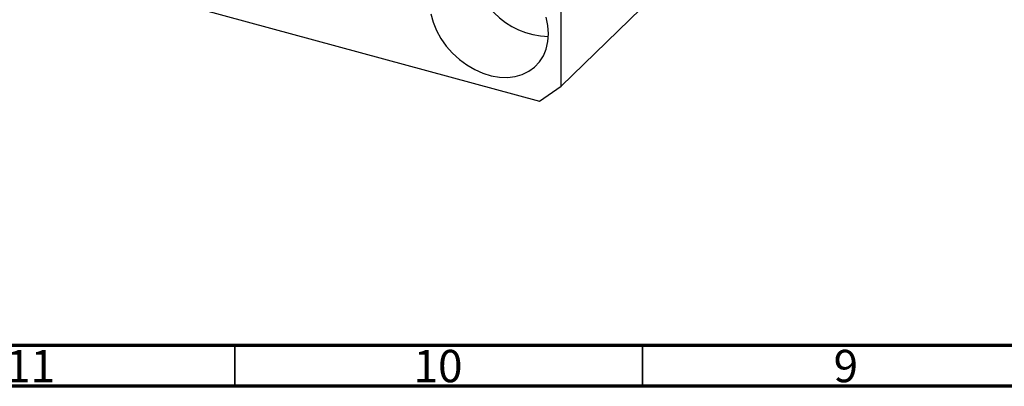
# Model space of a CAD drawing. Units: millimetres. Extents: x 15 to 634, y 5 to 415.
# Drawn here: x 76 to 196, y 5 to 50 of the extents above; entities that cross this region are included whole.
import ezdxf

# ---------------------------------------------------------------- set-up
doc = ezdxf.new("R2010")
doc.units = ezdxf.units.MM
doc.styles.add('SLDTEXTSTYLE0', font='TXT', dxfattribs={"width": 0.75})

msp = doc.modelspace()

# ---------------------------------------------------------------- linework, layer by layer
at = {"color": 7, "linetype": 'Continuous', "lineweight": 25}
for p, q in [((142.026, 41.831), (142.026, 83.832)), ((157.894, 57.318), (142.026, 41.831)), ((78.348, 56.566), (139.373, 39.98)), ((139.373, 39.98), (142.026, 41.831))]:
    msp.add_line(p, q, dxfattribs=at)
at = {"color": 7, "linetype": 'Continuous', "lineweight": 70}
for p, q in [((584, 10), (20, 10)), ((589, 5), (15, 5))]:
    msp.add_line(p, q, dxfattribs=at)
at = {"color": 7, "linetype": 'Continuous', "lineweight": 35}
for p, q in [((102, 10), (102, 5)), ((152, 10), (152, 5))]:
    msp.add_line(p, q, dxfattribs=at)
at = {"color": 7, "linetype": 'Continuous', "lineweight": 25, "flags": 128}
for points in [[(126.045, 50.704), (126.325, 49.679), (126.739, 48.666), (127.279, 47.682), (127.933, 46.749), (128.69, 45.883), (129.533, 45.102), (130.448, 44.421), (131.417, 43.853), (132.419, 43.409), (133.436, 43.098), (134.449, 42.926), (135.436, 42.896), (136.38, 43.009), (137.262, 43.263), (138.064, 43.652), (138.771, 44.17), (139.369, 44.806), (139.847, 45.547), (140.196, 46.379), (140.407, 47.287), (140.478, 48.252)], [(140.478, 48.252), (140.407, 49.255), (140.196, 50.278)]]:
    msp.add_lwpolyline(points, dxfattribs=at)
at = {"color": 7, "linetype": 'Continuous', "lineweight": 25}
msp.add_arc((140.753, 57.625), 9.726, 180.28474, 268.32533, dxfattribs=at)

# ---------------------------------------------------------------- texts
at = {"color": 7, "linetype": 'Continuous', "lineweight": 0, "attachment_point": 2, "style": 'SLDTEXTSTYLE0'}
for s, insert, char_height in [('11', (76.92, 9.468), 3.9688), ('10', (126.92, 9.468), 3.9688), ('9', (176.96, 9.468), 3.969)]:
    msp.add_mtext(s, dxfattribs=dict(at, insert=insert, char_height=char_height))

doc.saveas('drawing.dxf')
